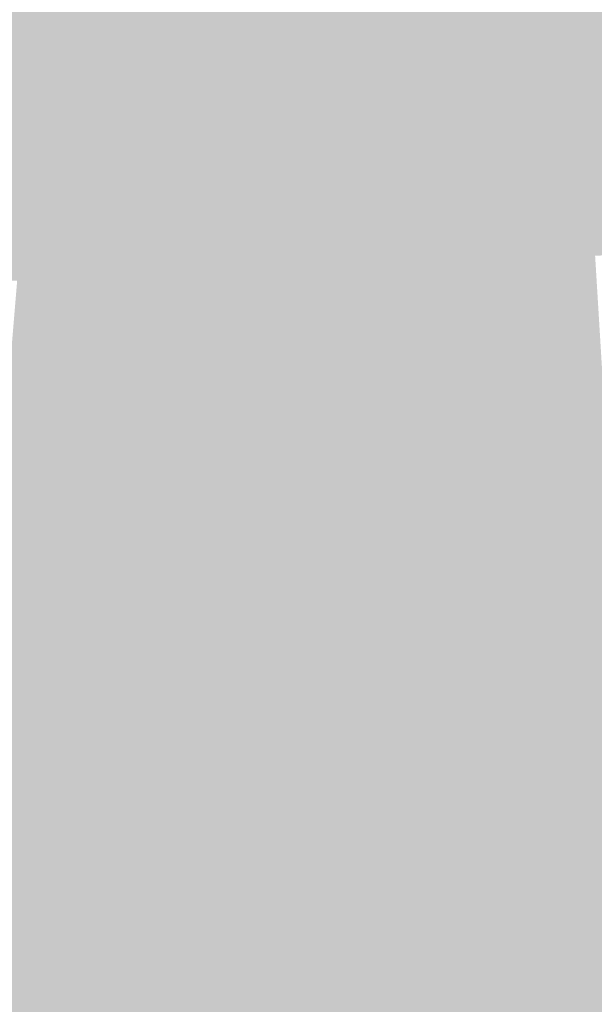
# Model space of a CAD drawing. Units: inches. Extents: x 377.3 to 410.6, y 454.8 to 468.2.
# Drawn here: x 384.9 to 385.8, y 466 to 467.5 of the extents above; entities that cross this region are included whole.
import ezdxf

# ---------------------------------------------------------------- set-up
doc = ezdxf.new("R2010")
doc.units = ezdxf.units.IN
doc.header["$MEASUREMENT"] = 0
doc.layers.add('Layer 1', color=7, linetype='Continuous')

msp = doc.modelspace()

# ---------------------------------------------------------------- hatches: boundary and pattern name
at = {"layer": 'Layer 1', "true_color": 0xffffff}
h = msp.add_hatch(color=7, dxfattribs=at)
edge = h.paths.add_edge_path()
edge.add_spline(control_points=[(377.6152, 460.8047), (377.6631, 461.4355), (377.709, 462.0664), (377.7559, 462.6968), (377.7559, 462.6968), (378.5029, 466.4556), (378.5029, 466.4556), (378.3447, 466.6611), (378.1855, 466.8677), (378.0273, 467.0737), (378.1855, 467.2959), (378.3447, 467.5171), (378.5029, 467.7397), (383.209, 468.1758), (390.7012, 468.2393), (395.7861, 467.9775), (397.9883, 466.8428), (399.8525, 465.4302), (401.5215, 463.7344), (404.2949, 463.521), (406.3555, 463.1958), (409.0635, 462.4111), (409.6924, 461.7266), (410.1631, 460.9404), (410.4424, 460.0327), (410.5645, 458.9043), (410.3203, 458.0215), (409.8711, 457.2739), (409.8711, 457.2739), (407.8877, 456.9902), (407.8877, 456.9902), (407.9707, 457.2964), (408.0146, 457.6177), (408.0146, 457.9492), (408.0146, 458.9619), (407.6035, 459.8779), (406.9404, 460.5405), (406.2773, 461.2041), (405.3613, 461.6147), (404.3496, 461.6147), (403.3379, 461.6147), (402.4219, 461.2041), (401.7578, 460.5405), (401.0938, 459.8779), (400.6836, 458.9619), (400.6836, 457.9492), (400.6836, 457.5122), (400.7607, 457.0923), (400.9014, 456.7031), (400.9014, 456.7031), (386.5547, 456.7031), (386.5547, 456.7031), (386.6963, 457.0923), (386.7734, 457.5122), (386.7734, 457.9492), (386.7734, 458.9619), (386.3633, 459.8779), (385.6992, 460.5405), (385.0361, 461.2041), (384.1191, 461.6147), (383.1074, 461.6147), (382.0957, 461.6147), (381.1797, 461.2041), (380.5166, 460.5405), (379.8535, 459.8779), (379.4434, 458.9619), (379.4434, 457.9492), (379.4434, 457.6978), (379.4688, 457.4521), (379.5176, 457.2144), (379.5176, 457.2144), (377.6133, 457.7021), (377.6133, 457.7021), (377.498, 458.6333), (377.3828, 459.5649), (377.2676, 460.4966), (377.3838, 460.5991), (377.5, 460.7017), (377.6152, 460.8047), (377.6152, 460.8047), (377.6152, 460.8047), (377.6152, 460.8047)], knot_values=[0, 0, 0, 0, 1, 1, 1, 2, 2, 2, 3, 3, 3, 4, 4, 4, 5, 5, 5, 6, 6, 6, 7, 7, 7, 8, 8, 8, 9, 9, 9, 10, 10, 10, 11, 11, 11, 12, 12, 12, 13, 13, 13, 14, 14, 14, 15, 15, 15, 16, 16, 16, 17, 17, 17, 18, 18, 18, 19, 19, 19, 20, 20, 20, 21, 21, 21, 22, 22, 22, 23, 23, 23, 24, 24, 24, 25, 25, 25, 26, 26, 26, 27, 27, 27, 27], degree=3, periodic=1)
edge = h.paths.add_edge_path()
edge.add_spline(control_points=[(404.3496, 461.1001), (403.4785, 461.1001), (402.6914, 460.7485), (402.1211, 460.1777), (401.5508, 459.6079), (401.1973, 458.8193), (401.1973, 457.9492), (401.1973, 457.0791), (401.5508, 456.292), (402.1211, 455.7222), (402.6914, 455.1509), (403.4785, 454.7983), (404.3496, 454.7983), (405.2188, 454.7983), (406.0068, 455.1509), (406.5771, 455.7222), (407.1465, 456.292), (407.5, 457.0791), (407.5, 457.9492), (407.5, 458.8193), (407.1465, 459.6079), (406.5771, 460.1777), (406.0068, 460.7485), (405.2188, 461.1001), (404.3496, 461.1001), (404.3496, 461.1001), (404.3496, 461.1001), (404.3496, 461.1001)], knot_values=[0, 0, 0, 0, 1, 1, 1, 2, 2, 2, 3, 3, 3, 4, 4, 4, 5, 5, 5, 6, 6, 6, 7, 7, 7, 8, 8, 8, 9, 9, 9, 9], degree=3, periodic=1)
edge = h.paths.add_edge_path()
edge.add_spline(control_points=[(383.1074, 461.1001), (382.2383, 461.1001), (381.4502, 460.7485), (380.8789, 460.1777), (380.3096, 459.6079), (379.957, 458.8193), (379.957, 457.9492), (379.957, 457.0791), (380.3096, 456.292), (380.8789, 455.7222), (381.4502, 455.1509), (382.2383, 454.7983), (383.1074, 454.7983), (383.9775, 454.7983), (384.7656, 455.1509), (385.3359, 455.7222), (385.9063, 456.292), (386.2588, 457.0791), (386.2588, 457.9492), (386.2588, 458.8193), (385.9063, 459.6079), (385.3359, 460.1777), (384.7656, 460.7485), (383.9775, 461.1001), (383.1074, 461.1001), (383.1074, 461.1001), (383.1074, 461.1001), (383.1074, 461.1001)], knot_values=[0, 0, 0, 0, 1, 1, 1, 2, 2, 2, 3, 3, 3, 4, 4, 4, 5, 5, 5, 6, 6, 6, 7, 7, 7, 8, 8, 8, 9, 9, 9, 9], degree=3, periodic=1)
edge = h.paths.add_edge_path()
edge.add_spline(control_points=[(383.3945, 457.8511), (383.3945, 457.8511), (384.7139, 458.146), (384.7139, 458.146), (384.6992, 458.3154), (384.6582, 458.4819), (384.5723, 458.644), (384.5723, 458.644), (383.2666, 458.1689), (383.2666, 458.1689), (383.2666, 458.1689), (383.3613, 459.5513), (383.3613, 459.5513), (383.1934, 459.5864), (383.0234, 459.5928), (382.8438, 459.5571), (382.8438, 459.5571), (382.9277, 458.1714), (382.9277, 458.1714), (382.9277, 458.1714), (381.6338, 458.6636), (381.6338, 458.6636), (381.5527, 458.5132), (381.4961, 458.3521), (381.4785, 458.1694), (381.4785, 458.1694), (382.8389, 457.8457), (382.8389, 457.8457), (382.8389, 457.8457), (382.0137, 456.7227), (382.0137, 456.7227), (382.1377, 456.606), (382.2803, 456.5112), (382.4531, 456.4492), (382.4531, 456.4492), (383.1172, 457.6509), (383.1172, 457.6509), (383.1172, 457.6509), (383.9258, 456.5386), (383.9258, 456.5386), (384.0742, 456.6187), (384.2109, 456.7231), (384.3252, 456.8662), (384.3252, 456.8662), (383.3945, 457.8511), (383.3945, 457.8511), (383.3945, 457.8511), (383.3945, 457.8511), (383.3945, 457.8511)], knot_values=[0, 0, 0, 0, 1, 1, 1, 2, 2, 2, 3, 3, 3, 4, 4, 4, 5, 5, 5, 6, 6, 6, 7, 7, 7, 8, 8, 8, 9, 9, 9, 10, 10, 10, 11, 11, 11, 12, 12, 12, 13, 13, 13, 14, 14, 14, 15, 15, 15, 16, 16, 16, 16], degree=3, periodic=1)
edge = h.paths.add_edge_path()
edge.add_spline(control_points=[(384.3828, 459.2241), (384.0566, 459.5503), (383.6055, 459.7524), (383.1074, 459.7524), (382.6104, 459.7524), (382.1592, 459.5503), (381.833, 459.2241), (381.5068, 458.8979), (381.3047, 458.4478), (381.3047, 457.9492), (381.3047, 457.4521), (381.5068, 457.0015), (381.833, 456.6753), (382.1592, 456.3491), (382.6104, 456.147), (383.1074, 456.147), (383.6055, 456.147), (384.0566, 456.3491), (384.3828, 456.6753), (384.709, 457.0015), (384.9102, 457.4521), (384.9102, 457.9492), (384.9102, 458.4478), (384.709, 458.8979), (384.3828, 459.2241), (384.3828, 459.2241), (384.3828, 459.2241), (384.3828, 459.2241)], knot_values=[0, 0, 0, 0, 1, 1, 1, 2, 2, 2, 3, 3, 3, 4, 4, 4, 5, 5, 5, 6, 6, 6, 7, 7, 7, 8, 8, 8, 9, 9, 9, 9], degree=3, periodic=1)
edge = h.paths.add_edge_path()
edge.add_spline(control_points=[(404.6191, 457.8511), (404.6191, 457.8511), (405.9375, 458.146), (405.9375, 458.146), (405.9238, 458.3154), (405.8828, 458.4819), (405.7969, 458.644), (405.7969, 458.644), (404.4902, 458.1689), (404.4902, 458.1689), (404.4902, 458.1689), (404.5859, 459.5513), (404.5859, 459.5513), (404.418, 459.5864), (404.2471, 459.5928), (404.0684, 459.5571), (404.0684, 459.5571), (404.1523, 458.1714), (404.1523, 458.1714), (404.1523, 458.1714), (402.8584, 458.6636), (402.8584, 458.6636), (402.7764, 458.5132), (402.7207, 458.3521), (402.7031, 458.1694), (402.7031, 458.1694), (404.0645, 457.8457), (404.0645, 457.8457), (404.0645, 457.8457), (403.2383, 456.7227), (403.2383, 456.7227), (403.3623, 456.606), (403.5059, 456.5112), (403.6777, 456.4492), (403.6777, 456.4492), (404.3418, 457.6509), (404.3418, 457.6509), (404.3418, 457.6509), (405.1494, 456.5386), (405.1494, 456.5386), (405.2998, 456.6187), (405.4355, 456.7231), (405.5498, 456.8662), (405.5498, 456.8662), (404.6191, 457.8511), (404.6191, 457.8511), (404.6191, 457.8511), (404.6191, 457.8511), (404.6191, 457.8511)], knot_values=[0, 0, 0, 0, 1, 1, 1, 2, 2, 2, 3, 3, 3, 4, 4, 4, 5, 5, 5, 6, 6, 6, 7, 7, 7, 8, 8, 8, 9, 9, 9, 10, 10, 10, 11, 11, 11, 12, 12, 12, 13, 13, 13, 14, 14, 14, 15, 15, 15, 16, 16, 16, 16], degree=3, periodic=1)
edge = h.paths.add_edge_path()
edge.add_spline(control_points=[(405.623, 459.2241), (405.2979, 459.5503), (404.8467, 459.7524), (404.3496, 459.7524), (403.8516, 459.7524), (403.4004, 459.5503), (403.0742, 459.2241), (402.748, 458.8979), (402.5469, 458.4478), (402.5469, 457.9492), (402.5469, 457.4521), (402.748, 457.0015), (403.0742, 456.6753), (403.4004, 456.3491), (403.8516, 456.147), (404.3496, 456.147), (404.8467, 456.147), (405.2979, 456.3491), (405.623, 456.6753), (405.9502, 457.0015), (406.1504, 457.4521), (406.1504, 457.9492), (406.1504, 458.4478), (405.9502, 458.8979), (405.623, 459.2241), (405.623, 459.2241), (405.623, 459.2241), (405.623, 459.2241)], knot_values=[0, 0, 0, 0, 1, 1, 1, 2, 2, 2, 3, 3, 3, 4, 4, 4, 5, 5, 5, 6, 6, 6, 7, 7, 7, 8, 8, 8, 9, 9, 9, 9], degree=3, periodic=1)
edge = h.paths.add_edge_path()
edge.add_spline(control_points=[(381.3594, 463.853), (381.3594, 463.853), (384.6602, 463.8418), (384.6602, 463.8418), (384.6602, 463.8418), (384.9297, 467.0894), (384.9297, 467.0894), (384.5684, 467.0737), (381.8086, 466.9351), (381.4336, 466.9189), (381.4336, 466.9189), (381.0029, 464.6143), (381.0029, 464.6143), (381.1211, 464.3608), (381.2402, 464.1069), (381.3594, 463.853), (381.3594, 463.853), (381.3594, 463.853), (381.3594, 463.853)], knot_values=[0, 0, 0, 0, 1, 1, 1, 2, 2, 2, 3, 3, 3, 4, 4, 4, 5, 5, 5, 6, 6, 6, 6], degree=3, periodic=1)
edge = h.paths.add_edge_path()
edge.add_spline(control_points=[(378.0664, 461.4561), (379.3535, 461.5513), (379.7354, 464.6387), (380.0703, 465.7808), (380.0703, 465.7808), (378.7773, 465.7153), (378.7773, 465.7153), (378.7773, 465.7153), (378.1523, 462.5596), (378.1523, 462.5596), (378.1523, 462.5596), (378.0664, 461.4561), (378.0664, 461.4561), (378.0664, 461.4561), (378.0664, 461.4561), (378.0664, 461.4561)], knot_values=[0, 0, 0, 0, 1, 1, 1, 2, 2, 2, 3, 3, 3, 4, 4, 4, 5, 5, 5, 5], degree=3, periodic=1)
edge = h.paths.add_edge_path()
edge.add_spline(control_points=[(385.793, 467.1265), (385.793, 467.1265), (385.9941, 463.8335), (385.9941, 463.8335), (385.9941, 463.8335), (391.7129, 463.7964), (391.7129, 463.7964), (391.7129, 463.7964), (391.3955, 467.1597), (391.3955, 467.1597), (389.5166, 467.1958), (387.7188, 467.207), (385.793, 467.1265), (385.793, 467.1265), (385.793, 467.1265), (385.793, 467.1265)], knot_values=[0, 0, 0, 0, 1, 1, 1, 2, 2, 2, 3, 3, 3, 4, 4, 4, 5, 5, 5, 5], degree=3, periodic=1)
edge = h.paths.add_edge_path()
edge.add_spline(control_points=[(392.416, 467.1309), (392.416, 467.1309), (393.0547, 463.7871), (393.0547, 463.7871), (393.0547, 463.7871), (397.1895, 463.7603), (397.1895, 463.7603), (397.1895, 463.7603), (397.5029, 464.938), (397.5029, 464.938), (397.9492, 464.6831), (398.3584, 464.3867), (398.7168, 464.0366), (398.7168, 464.0366), (398.8164, 464.2144), (398.8164, 464.2144), (397.8662, 465.2563), (396.6992, 466.1978), (395.2754, 467.019), (394.2031, 467.1118), (393.3867, 467.0986), (392.416, 467.1309), (392.416, 467.1309), (392.416, 467.1309), (392.416, 467.1309)], knot_values=[0, 0, 0, 0, 1, 1, 1, 2, 2, 2, 3, 3, 3, 4, 4, 4, 5, 5, 5, 6, 6, 6, 7, 7, 7, 8, 8, 8, 8], degree=3, periodic=1)
edge = h.paths.add_edge_path()
edge.add_spline(control_points=[(393.4883, 462.4282), (393.4883, 461.6533), (395.0107, 461.6533), (395.0107, 462.4282), (395.0107, 462.4282), (393.4883, 462.4282), (393.4883, 462.4282), (393.4883, 462.4282), (393.4883, 462.4282), (393.4883, 462.4282)], knot_values=[0, 0, 0, 0, 1, 1, 1, 2, 2, 2, 3, 3, 3, 3], degree=3, periodic=1)
edge = h.paths.add_edge_path()
edge.add_spline(control_points=[(386.375, 462.4282), (386.375, 461.6533), (387.8984, 461.6533), (387.8984, 462.4282), (387.8984, 462.4282), (386.375, 462.4282), (386.375, 462.4282), (386.375, 462.4282), (386.375, 462.4282), (386.375, 462.4282)], knot_values=[0, 0, 0, 0, 1, 1, 1, 2, 2, 2, 3, 3, 3, 3], degree=3, periodic=1)
edge = h.paths.add_edge_path()
edge.add_spline(control_points=[(409.0352, 461.9731), (409.0352, 461.9731), (406.9316, 462.541), (406.9316, 462.541), (406.9316, 462.541), (407.3096, 461.1968), (407.3096, 461.1968), (407.3096, 461.1968), (410.0703, 460.2246), (410.0703, 460.2246), (409.8184, 460.8438), (409.4941, 461.4341), (409.0352, 461.9731)], knot_values=[0, 0, 0, 0, 1, 1, 1, 2, 2, 2, 3, 3, 3, 4, 4, 4, 4], degree=3, periodic=1)

# ---------------------------------------------------------------- linework, layer by layer
at = {"layer": 'Layer 1', "lineweight": 0}
msp.add_open_spline([(377.6152, 460.8047), (377.6631, 461.4355), (377.709, 462.0664), (377.7559, 462.6968), (377.7559, 462.6968), (378.5029, 466.4556), (378.5029, 466.4556), (378.3447, 466.6611), (378.1855, 466.8677), (378.0273, 467.0737), (378.1855, 467.2959), (378.3447, 467.5171), (378.5029, 467.7397), (383.209, 468.1758), (390.7012, 468.2393), (395.7861, 467.9775), (397.9883, 466.8428), (399.8525, 465.4302), (401.5215, 463.7344), (404.2949, 463.521), (406.3555, 463.1958), (409.0635, 462.4111), (409.6924, 461.7266), (410.1631, 460.9404), (410.4424, 460.0327), (410.5645, 458.9043), (410.3203, 458.0215), (409.8711, 457.2739), (409.8711, 457.2739), (407.8877, 456.9902), (407.8877, 456.9902), (407.9707, 457.2964), (408.0146, 457.6177), (408.0146, 457.9492), (408.0146, 458.9619), (407.6035, 459.8779), (406.9404, 460.5405), (406.2773, 461.2041), (405.3613, 461.6147), (404.3496, 461.6147), (403.3379, 461.6147), (402.4219, 461.2041), (401.7578, 460.5405), (401.0938, 459.8779), (400.6836, 458.9619), (400.6836, 457.9492), (400.6836, 457.5122), (400.7607, 457.0923), (400.9014, 456.7031), (400.9014, 456.7031), (386.5547, 456.7031), (386.5547, 456.7031), (386.6963, 457.0923), (386.7734, 457.5122), (386.7734, 457.9492), (386.7734, 458.9619), (386.3633, 459.8779), (385.6992, 460.5405), (385.0361, 461.2041), (384.1191, 461.6147), (383.1074, 461.6147), (382.0957, 461.6147), (381.1797, 461.2041), (380.5166, 460.5405), (379.8535, 459.8779), (379.4434, 458.9619), (379.4434, 457.9492), (379.4434, 457.6978), (379.4688, 457.4521), (379.5176, 457.2144), (379.5176, 457.2144), (377.6133, 457.7021), (377.6133, 457.7021), (377.498, 458.6333), (377.3828, 459.5649), (377.2676, 460.4966), (377.3838, 460.5991), (377.5, 460.7017), (377.6152, 460.8047), (377.6152, 460.8047), (377.6152, 460.8047), (377.6152, 460.8047)], degree=3, knots=[0, 0, 0, 0, 1, 1, 1, 2, 2, 2, 3, 3, 3, 4, 4, 4, 5, 5, 5, 6, 6, 6, 7, 7, 7, 8, 8, 8, 9, 9, 9, 10, 10, 10, 11, 11, 11, 12, 12, 12, 13, 13, 13, 14, 14, 14, 15, 15, 15, 16, 16, 16, 17, 17, 17, 18, 18, 18, 19, 19, 19, 20, 20, 20, 21, 21, 21, 22, 22, 22, 23, 23, 23, 24, 24, 24, 25, 25, 25, 26, 26, 26, 27, 27, 27, 27], dxfattribs=at)
for points in [[(385.7524, 467.3147), (385.7613, 467.3355), (385.7524, 467.3147), (385.7613, 467.3355)], [(385.7524, 467.3147), (385.7613, 467.3355), (385.7524, 467.3147), (385.7613, 467.3355)], [(385.7031, 467.2949), (385.712, 467.3157), (385.7031, 467.2949), (385.712, 467.3157)], [(385.7031, 467.2949), (385.712, 467.3157), (385.7031, 467.2949), (385.712, 467.3157)], [(385.7031, 467.2949), (385.712, 467.3157), (385.7031, 467.2949), (385.712, 467.3157)], [(385.6538, 467.2751), (385.6627, 467.2959), (385.6538, 467.2751), (385.6627, 467.2959)], [(385.6538, 467.2751), (385.6627, 467.2959), (385.6538, 467.2751), (385.6627, 467.2959)], [(385.7722, 467.2654), (385.7811, 467.2861), (385.7722, 467.2654), (385.7811, 467.2861)], [(385.6045, 467.2553), (385.6133, 467.2761), (385.6045, 467.2553), (385.6133, 467.2761)], [(385.6045, 467.2553), (385.6133, 467.2761), (385.6045, 467.2553), (385.6133, 467.2761)], [(385.7229, 467.2456), (385.7318, 467.2663), (385.7229, 467.2456), (385.7318, 467.2663)], [(385.7229, 467.2456), (385.7318, 467.2663), (385.7229, 467.2456), (385.7318, 467.2663)], [(385.5551, 467.2355), (385.564, 467.2563), (385.5551, 467.2355), (385.564, 467.2563)], [(385.5058, 467.2157), (385.5147, 467.2365), (385.5058, 467.2157), (385.5147, 467.2365)], [(385.5058, 467.2157), (385.5147, 467.2365), (385.5058, 467.2157), (385.5147, 467.2365)], [(385.6736, 467.2258), (385.6825, 467.2465), (385.6736, 467.2258), (385.6825, 467.2465)], [(385.6243, 467.206), (385.6331, 467.2267), (385.6243, 467.206), (385.6331, 467.2267)], [(385.4565, 467.1959), (385.4654, 467.2167), (385.4565, 467.1959), (385.4654, 467.2167)], [(385.5749, 467.1862), (385.5838, 467.2069), (385.5749, 467.1862), (385.5838, 467.2069)], [(385.5749, 467.1862), (385.5838, 467.2069), (385.5749, 467.1862), (385.5838, 467.2069)], [(385.7427, 467.1963), (385.7516, 467.217), (385.7427, 467.1963), (385.7516, 467.217)], [(385.4072, 467.1761), (385.416, 467.1969), (385.4072, 467.1761), (385.416, 467.1969)], [(385.4072, 467.1761), (385.416, 467.1969), (385.4072, 467.1761), (385.416, 467.1969)], [(385.6934, 467.1765), (385.7023, 467.1972), (385.6934, 467.1765), (385.7023, 467.1972)], [(385.5256, 467.1664), (385.5345, 467.1871), (385.5256, 467.1664), (385.5345, 467.1871)], [(385.6441, 467.1567), (385.6529, 467.1774), (385.6441, 467.1567), (385.6529, 467.1774)], [(385.4763, 467.1466), (385.4852, 467.1673), (385.4763, 467.1466), (385.4852, 467.1673)], [(385.427, 467.1268), (385.4358, 467.1475), (385.427, 467.1268), (385.4358, 467.1475)], [(385.5947, 467.1369), (385.6036, 467.1576), (385.5947, 467.1369), (385.6036, 467.1576)], [(385.7132, 467.1272), (385.7221, 467.1479), (385.7132, 467.1272), (385.7221, 467.1479)], [(385.7132, 467.1272), (385.7221, 467.1479), (385.7132, 467.1272), (385.7221, 467.1479)], [(385.5454, 467.1171), (385.5543, 467.1378), (385.5454, 467.1171), (385.5543, 467.1378)], [(385.4961, 467.0973), (385.505, 467.118), (385.4961, 467.0973), (385.505, 467.118)], [(385.6639, 467.1074), (385.6727, 467.1281), (385.6639, 467.1074), (385.6727, 467.1281)], [(385.6146, 467.0876), (385.6234, 467.1083), (385.6146, 467.0876), (385.6234, 467.1083)], [(385.1605, 467.0771), (385.1694, 467.0978), (385.1605, 467.0771), (385.1694, 467.0978)], [(385.4468, 467.0775), (385.4556, 467.0982), (385.4468, 467.0775), (385.4556, 467.0982)], [(385.5652, 467.0677), (385.5741, 467.0885), (385.5652, 467.0677), (385.5741, 467.0885)], [(385.1112, 467.0573), (385.1201, 467.078), (385.1112, 467.0573), (385.1201, 467.078)], [(385.6837, 467.058), (385.6925, 467.0788), (385.6837, 467.058), (385.6925, 467.0788)], [(385.0619, 467.0375), (385.0708, 467.0582), (385.0619, 467.0375), (385.0708, 467.0582)], [(385.2297, 467.0476), (385.2385, 467.0683), (385.2297, 467.0476), (385.2385, 467.0683)], [(385.5159, 467.0479), (385.5248, 467.0687), (385.5159, 467.0479), (385.5248, 467.0687)], [(385.6344, 467.0382), (385.6432, 467.059), (385.6344, 467.0382), (385.6432, 467.059)], [(385.1803, 467.0278), (385.1892, 467.0485), (385.1803, 467.0278), (385.1892, 467.0485)], [(385.1803, 467.0278), (385.1892, 467.0485), (385.1803, 467.0278), (385.1892, 467.0485)], [(385.4666, 467.0281), (385.4754, 467.0489), (385.4666, 467.0281), (385.4754, 467.0489)], [(385.0126, 467.0177), (385.0214, 467.0384), (385.0126, 467.0177), (385.0214, 467.0384)], [(385.131, 467.008), (385.1399, 467.0287), (385.131, 467.008), (385.1399, 467.0287)], [(385.2988, 467.0181), (385.3077, 467.0388), (385.2988, 467.0181), (385.3077, 467.0388)], [(385.585, 467.0184), (385.5939, 467.0392), (385.585, 467.0184), (385.5939, 467.0392)], [(385.585, 467.0184), (385.5939, 467.0392), (385.585, 467.0184), (385.5939, 467.0392)], [(385.7035, 467.0087), (385.7123, 467.0294), (385.7035, 467.0087), (385.7123, 467.0294)], [(384.9632, 466.9979), (384.9721, 467.0186), (384.9632, 466.9979), (384.9721, 467.0186)], [(384.9632, 466.9979), (384.9721, 467.0186), (384.9632, 466.9979), (384.9721, 467.0186)], [(385.2495, 466.9983), (385.2583, 467.019), (385.2495, 466.9983), (385.2583, 467.019)], [(385.2495, 466.9983), (385.2583, 467.019), (385.2495, 466.9983), (385.2583, 467.019)], [(385.5357, 466.9986), (385.5446, 467.0194), (385.5357, 466.9986), (385.5446, 467.0194)], [(385.0817, 466.9882), (385.0906, 467.0089), (385.0817, 466.9882), (385.0906, 467.0089)], [(385.2001, 466.9785), (385.209, 466.9992), (385.2001, 466.9785), (385.209, 466.9992)], [(385.4864, 466.9788), (385.4952, 466.9996), (385.4864, 466.9788), (385.4952, 466.9996)], [(385.6542, 466.9889), (385.663, 467.0096), (385.6542, 466.9889), (385.663, 467.0096)], [(385.6542, 466.9889), (385.663, 467.0096), (385.6542, 466.9889), (385.663, 467.0096)], [(385.0324, 466.9684), (385.0412, 466.9891), (385.0324, 466.9684), (385.0412, 466.9891)], [(385.3186, 466.9687), (385.3275, 466.9895), (385.3186, 466.9687), (385.3275, 466.9895)], [(385.6048, 466.9691), (385.6137, 466.9898), (385.6048, 466.9691), (385.6137, 466.9898)], [(384.983, 466.9486), (384.9919, 466.9693), (384.983, 466.9486), (384.9919, 466.9693)], [(385.1508, 466.9587), (385.1597, 466.9794), (385.1508, 466.9587), (385.1597, 466.9794)], [(385.1508, 466.9587), (385.1597, 466.9794), (385.1508, 466.9587), (385.1597, 466.9794)], [(385.2693, 466.9489), (385.2781, 466.9697), (385.2693, 466.9489), (385.2781, 466.9697)], [(385.2693, 466.9489), (385.2781, 466.9697), (385.2693, 466.9489), (385.2781, 466.9697)], [(385.5555, 466.9493), (385.5644, 466.97), (385.5555, 466.9493), (385.5644, 466.97)], [(385.5555, 466.9493), (385.5644, 466.97), (385.5555, 466.9493), (385.5644, 466.97)], [(385.7233, 466.9594), (385.7321, 466.9801), (385.7233, 466.9594), (385.7321, 466.9801)], [(385.1015, 466.9389), (385.1104, 466.9596), (385.1015, 466.9389), (385.1104, 466.9596)], [(385.674, 466.9396), (385.6828, 466.9603), (385.674, 466.9396), (385.6828, 466.9603)], [(385.674, 466.9396), (385.6828, 466.9603), (385.674, 466.9396), (385.6828, 466.9603)], [(384.9337, 466.9288), (384.9426, 466.9495), (384.9337, 466.9288), (384.9426, 466.9495)], [(385.0522, 466.9191), (385.061, 466.9398), (385.0522, 466.9191), (385.061, 466.9398)], [(385.22, 466.9291), (385.2288, 466.9499), (385.22, 466.9291), (385.2288, 466.9499)], [(385.22, 466.9291), (385.2288, 466.9499), (385.22, 466.9291), (385.2288, 466.9499)], [(385.3384, 466.9194), (385.3473, 466.9402), (385.3384, 466.9194), (385.3473, 466.9402)], [(385.5062, 466.9295), (385.515, 466.9502), (385.5062, 466.9295), (385.515, 466.9502)], [(385.6246, 466.9198), (385.6335, 466.9405), (385.6246, 466.9198), (385.6335, 466.9405)], [(385.1706, 466.9093), (385.1795, 466.9301), (385.1706, 466.9093), (385.1795, 466.9301)], [(385.7431, 466.9101), (385.7519, 466.9308), (385.7431, 466.9101), (385.7519, 466.9308)], [(385.0028, 466.8993), (385.0117, 466.92), (385.0028, 466.8993), (385.0117, 466.92)], [(385.1213, 466.8895), (385.1302, 466.9103), (385.1213, 466.8895), (385.1302, 466.9103)], [(385.2891, 466.8996), (385.2979, 466.9204), (385.2891, 466.8996), (385.2979, 466.9204)], [(385.4075, 466.8899), (385.4164, 466.9106), (385.4075, 466.8899), (385.4164, 466.9106)], [(385.5753, 466.9), (385.5842, 466.9207), (385.5753, 466.9), (385.5842, 466.9207)], [(385.6938, 466.8903), (385.7026, 466.911), (385.6938, 466.8903), (385.7026, 466.911)], [(384.9535, 466.8795), (384.9624, 466.9002), (384.9535, 466.8795), (384.9624, 466.9002)], [(385.2398, 466.8798), (385.2486, 466.9005), (385.2398, 466.8798), (385.2486, 466.9005)], [(385.526, 466.8802), (385.5348, 466.9009), (385.526, 466.8802), (385.5348, 466.9009)], [(385.1904, 466.86), (385.1993, 466.8807), (385.1904, 466.86), (385.1993, 466.8807)], [(385.1904, 466.86), (385.1993, 466.8807), (385.1904, 466.86), (385.1993, 466.8807)], [(385.3582, 466.8701), (385.3671, 466.8908), (385.3582, 466.8701), (385.3671, 466.8908)], [(385.6444, 466.8704), (385.6533, 466.8912), (385.6444, 466.8704), (385.6533, 466.8912)], [(385.7629, 466.8607), (385.7717, 466.8815), (385.7629, 466.8607), (385.7717, 466.8815)], [(385.3089, 466.8503), (385.3177, 466.871), (385.3089, 466.8503), (385.3177, 466.871)], [(385.5951, 466.8506), (385.604, 466.8714), (385.5951, 466.8506), (385.604, 466.8714)], [(385.5951, 466.8506), (385.604, 466.8714), (385.5951, 466.8506), (385.604, 466.8714)], [(384.9733, 466.8301), (384.9822, 466.8509), (384.9733, 466.8301), (384.9822, 466.8509)], [(384.9733, 466.8301), (384.9822, 466.8509), (384.9733, 466.8301), (384.9822, 466.8509)], [(385.2596, 466.8305), (385.2684, 466.8512), (385.2596, 466.8305), (385.2684, 466.8512)], [(385.4273, 466.8406), (385.4362, 466.8613), (385.4273, 466.8406), (385.4362, 466.8613)], [(385.5458, 466.8308), (385.5546, 466.8516), (385.5458, 466.8308), (385.5546, 466.8516)], [(385.7136, 466.8409), (385.7224, 466.8617), (385.7136, 466.8409), (385.7224, 466.8617)], [(385.378, 466.8208), (385.3869, 466.8415), (385.378, 466.8208), (385.3869, 466.8415)], [(385.378, 466.8208), (385.3869, 466.8415), (385.378, 466.8208), (385.3869, 466.8415)], [(385.6642, 466.8211), (385.6731, 466.8419), (385.6642, 466.8211), (385.6731, 466.8419)], [(385.2102, 466.8107), (385.2191, 466.8314), (385.2102, 466.8107), (385.2191, 466.8314)], [(385.3287, 466.801), (385.3375, 466.8217), (385.3287, 466.801), (385.3375, 466.8217)], [(385.6149, 466.8013), (385.6238, 466.8221), (385.6149, 466.8013), (385.6238, 466.8221)], [(385.6149, 466.8013), (385.6238, 466.8221), (385.6149, 466.8013), (385.6238, 466.8221)], [(385.7827, 466.8114), (385.7915, 466.8321), (385.7827, 466.8114), (385.7915, 466.8321)], [(385.1609, 466.7909), (385.1698, 466.8116), (385.1609, 466.7909), (385.1698, 466.8116)], [(385.1609, 466.7909), (385.1698, 466.8116), (385.1609, 466.7909), (385.1698, 466.8116)], [(385.4471, 466.7912), (385.456, 466.812), (385.4471, 466.7912), (385.456, 466.812)], [(385.4471, 466.7912), (385.456, 466.812), (385.4471, 466.7912), (385.456, 466.812)], [(385.7334, 466.7916), (385.7422, 466.8123), (385.7334, 466.7916), (385.7422, 466.8123)], [(385.2794, 466.7812), (385.2882, 466.8019), (385.2794, 466.7812), (385.2882, 466.8019)], [(385.3978, 466.7714), (385.4067, 466.7922), (385.3978, 466.7714), (385.4067, 466.7922)], [(385.5656, 466.7815), (385.5744, 466.8023), (385.5656, 466.7815), (385.5744, 466.8023)], [(385.684, 466.7718), (385.6929, 466.7925), (385.684, 466.7718), (385.6929, 466.7925)], [(384.9438, 466.761), (384.9527, 466.7817), (384.9438, 466.761), (384.9527, 466.7817)], [(385.1116, 466.7711), (385.1204, 466.7918), (385.1116, 466.7711), (385.1204, 466.7918)], [(385.23, 466.7614), (385.2389, 466.7821), (385.23, 466.7614), (385.2389, 466.7821)], [(385.23, 466.7614), (385.2389, 466.7821), (385.23, 466.7614), (385.2389, 466.7821)], [(385.0623, 466.7513), (385.0711, 466.772), (385.0623, 466.7513), (385.0711, 466.772)], [(385.0623, 466.7513), (385.0711, 466.772), (385.0623, 466.7513), (385.0711, 466.772)], [(385.3485, 466.7516), (385.3573, 466.7724), (385.3485, 466.7516), (385.3573, 466.7724)], [(385.6347, 466.752), (385.6436, 466.7727), (385.6347, 466.752), (385.6436, 466.7727)], [(385.7532, 466.7423), (385.762, 466.763), (385.7532, 466.7423), (385.762, 466.763)], [(385.7532, 466.7423), (385.762, 466.763), (385.7532, 466.7423), (385.762, 466.763)], [(385.0129, 466.7315), (385.0218, 466.7522), (385.0129, 466.7315), (385.0218, 466.7522)], [(385.1807, 466.7416), (385.1896, 466.7623), (385.1807, 466.7416), (385.1896, 466.7623)], [(385.2992, 466.7318), (385.308, 466.7526), (385.2992, 466.7318), (385.308, 466.7526)], [(385.5854, 466.7322), (385.5942, 466.7529), (385.5854, 466.7322), (385.5942, 466.7529)], [(385.5854, 466.7322), (385.5942, 466.7529), (385.5854, 466.7322), (385.5942, 466.7529)], [(385.1314, 466.7218), (385.1402, 466.7425), (385.1314, 466.7218), (385.1402, 466.7425)], [(385.7038, 466.7225), (385.7127, 466.7432), (385.7038, 466.7225), (385.7127, 466.7432)], [(385.7038, 466.7225), (385.7127, 466.7432), (385.7038, 466.7225), (385.7127, 466.7432)], [(384.9636, 466.7117), (384.9725, 466.7324), (384.9636, 466.7117), (384.9725, 466.7324)], [(385.0821, 466.702), (385.0909, 466.7227), (385.0821, 466.702), (385.0909, 466.7227)], [(385.2498, 466.712), (385.2587, 466.7328), (385.2498, 466.712), (385.2587, 466.7328)], [(385.2498, 466.712), (385.2587, 466.7328), (385.2498, 466.712), (385.2587, 466.7328)], [(385.6545, 466.7027), (385.6634, 466.7234), (385.6545, 466.7027), (385.6634, 466.7234)], [(385.6545, 466.7027), (385.6634, 466.7234), (385.6545, 466.7027), (385.6634, 466.7234)], [(385.2005, 466.6922), (385.2094, 466.713), (385.2005, 466.6922), (385.2094, 466.713)], [(385.773, 466.693), (385.7818, 466.7137), (385.773, 466.693), (385.7818, 466.7137)], [(385.0327, 466.6822), (385.0416, 466.7029), (385.0327, 466.6822), (385.0416, 466.7029)], [(385.0327, 466.6822), (385.0416, 466.7029), (385.0327, 466.6822), (385.0416, 466.7029)], [(385.1512, 466.6724), (385.16, 466.6932), (385.1512, 466.6724), (385.16, 466.6932)], [(385.4374, 466.6728), (385.4463, 466.6935), (385.4374, 466.6728), (385.4463, 466.6935)], [(385.6052, 466.6829), (385.614, 466.7036), (385.6052, 466.6829), (385.614, 466.7036)], [(385.7236, 466.6731), (385.7325, 466.6939), (385.7236, 466.6731), (385.7325, 466.6939)], [(384.9834, 466.6623), (384.9923, 466.6831), (384.9834, 466.6623), (384.9923, 466.6831)], [(384.9341, 466.6425), (384.9429, 466.6633), (384.9341, 466.6425), (384.9429, 466.6633)], [(385.1019, 466.6526), (385.1107, 466.6734), (385.1019, 466.6526), (385.1107, 466.6734)], [(385.3881, 466.653), (385.3969, 466.6737), (385.3881, 466.653), (385.3969, 466.6737)], [(385.6743, 466.6533), (385.6832, 466.6741), (385.6743, 466.6533), (385.6832, 466.6741)], [(385.0525, 466.6328), (385.0614, 466.6536), (385.0525, 466.6328), (385.0614, 466.6536)], [(385.0525, 466.6328), (385.0614, 466.6536), (385.0525, 466.6328), (385.0614, 466.6536)], [(385.3388, 466.6332), (385.3476, 466.6539), (385.3388, 466.6332), (385.3476, 466.6539)], [(385.625, 466.6335), (385.6338, 466.6543), (385.625, 466.6335), (385.6338, 466.6543)], [(385.0032, 466.613), (385.0121, 466.6338), (385.0032, 466.613), (385.0121, 466.6338)], [(385.2894, 466.6134), (385.2983, 466.6341), (385.2894, 466.6134), (385.2983, 466.6341)], [(385.4572, 466.6235), (385.4661, 466.6442), (385.4572, 466.6235), (385.4661, 466.6442)], [(385.7434, 466.6238), (385.7523, 466.6446), (385.7434, 466.6238), (385.7523, 466.6446)], [(385.7434, 466.6238), (385.7523, 466.6446), (385.7434, 466.6238), (385.7523, 466.6446)], [(385.4079, 466.6037), (385.4167, 466.6244), (385.4079, 466.6037), (385.4167, 466.6244)], [(385.4079, 466.6037), (385.4167, 466.6244), (385.4079, 466.6037), (385.4167, 466.6244)], [(385.6941, 466.604), (385.703, 466.6248), (385.6941, 466.604), (385.703, 466.6248)], [(384.9539, 466.5932), (384.9627, 466.614), (384.9539, 466.5932), (384.9627, 466.614)], [(385.3586, 466.5839), (385.3674, 466.6046), (385.3586, 466.5839), (385.3674, 466.6046)], [(385.6448, 466.5842), (385.6536, 466.605), (385.6448, 466.5842), (385.6536, 466.605)], [(385.477, 466.5741), (385.4859, 466.5949), (385.477, 466.5741), (385.4859, 466.5949)], [(385.7632, 466.5745), (385.7721, 466.5952), (385.7632, 466.5745), (385.7721, 466.5952)], [(385.023, 466.5637), (385.0319, 466.5844), (385.023, 466.5637), (385.0319, 466.5844)], [(385.3092, 466.5641), (385.3181, 466.5848), (385.3092, 466.5641), (385.3181, 466.5848)], [(385.4277, 466.5543), (385.4365, 466.5751), (385.4277, 466.5543), (385.4365, 466.5751)], [(385.7139, 466.5547), (385.7228, 466.5754), (385.7139, 466.5547), (385.7228, 466.5754)], [(384.9737, 466.5439), (384.9825, 466.5646), (384.9737, 466.5439), (384.9825, 466.5646)], [(385.2599, 466.5443), (385.2688, 466.565), (385.2599, 466.5443), (385.2688, 466.565)], [(385.0921, 466.5342), (385.101, 466.5549), (385.0921, 466.5342), (385.101, 466.5549)], [(385.3784, 466.5345), (385.3872, 466.5553), (385.3784, 466.5345), (385.3872, 466.5553)], [(385.6646, 466.5349), (385.6735, 466.5556), (385.6646, 466.5349), (385.6735, 466.5556)], [(385.6646, 466.5349), (385.6735, 466.5556), (385.6646, 466.5349), (385.6735, 466.5556)], [(385.0428, 466.5144), (385.0517, 466.5351), (385.0428, 466.5144), (385.0517, 466.5351)], [(385.0428, 466.5144), (385.0517, 466.5351), (385.0428, 466.5144), (385.0517, 466.5351)], [(385.329, 466.5147), (385.3379, 466.5355), (385.329, 466.5147), (385.3379, 466.5355)], [(385.329, 466.5147), (385.3379, 466.5355), (385.329, 466.5147), (385.3379, 466.5355)], [(384.9935, 466.4946), (385.0023, 466.5153), (384.9935, 466.4946), (385.0023, 466.5153)], [(384.9935, 466.4946), (385.0023, 466.5153), (384.9935, 466.4946), (385.0023, 466.5153)], [(385.2797, 466.4949), (385.2886, 466.5157), (385.2797, 466.4949), (385.2886, 466.5157)], [(385.2797, 466.4949), (385.2886, 466.5157), (385.2797, 466.4949), (385.2886, 466.5157)], [(385.4475, 466.505), (385.4563, 466.5258), (385.4475, 466.505), (385.4563, 466.5258)], [(385.4475, 466.505), (385.4563, 466.5258), (385.4475, 466.505), (385.4563, 466.5258)], [(385.1119, 466.4849), (385.1208, 466.5056), (385.1119, 466.4849), (385.1208, 466.5056)], [(385.1119, 466.4849), (385.1208, 466.5056), (385.1119, 466.4849), (385.1208, 466.5056)], [(385.3982, 466.4852), (385.407, 466.5059), (385.3982, 466.4852), (385.407, 466.5059)], [(384.9442, 466.4748), (384.953, 466.4955), (384.9442, 466.4748), (384.953, 466.4955)], [(385.0626, 466.465), (385.0715, 466.4858), (385.0626, 466.465), (385.0715, 466.4858)], [(385.2304, 466.4751), (385.2392, 466.4959), (385.2304, 466.4751), (385.2392, 466.4959)], [(385.3488, 466.4654), (385.3577, 466.4861), (385.3488, 466.4654), (385.3577, 466.4861)], [(385.1811, 466.4553), (385.1899, 466.4761), (385.1811, 466.4553), (385.1899, 466.4761)], [(385.0133, 466.4452), (385.0221, 466.466), (385.0133, 466.4452), (385.0221, 466.466)], [(385.1317, 466.4355), (385.1406, 466.4563), (385.1317, 466.4355), (385.1406, 466.4563)], [(385.2995, 466.4456), (385.3084, 466.4663), (385.2995, 466.4456), (385.3084, 466.4663)], [(385.418, 466.4359), (385.4268, 466.4566), (385.418, 466.4359), (385.4268, 466.4566)], [(384.964, 466.4254), (384.9728, 466.4462), (384.964, 466.4254), (384.9728, 466.4462)], [(384.964, 466.4254), (384.9728, 466.4462), (384.964, 466.4254), (384.9728, 466.4462)], [(385.2502, 466.4258), (385.259, 466.4465), (385.2502, 466.4258), (385.259, 466.4465)], [(385.2502, 466.4258), (385.259, 466.4465), (385.2502, 466.4258), (385.259, 466.4465)], [(385.0824, 466.4157), (385.0913, 466.4365), (385.0824, 466.4157), (385.0913, 466.4365)], [(385.2009, 466.406), (385.2097, 466.4267), (385.2009, 466.406), (385.2097, 466.4267)], [(385.2009, 466.406), (385.2097, 466.4267), (385.2009, 466.406), (385.2097, 466.4267)], [(385.3686, 466.4161), (385.3775, 466.4368), (385.3686, 466.4161), (385.3775, 466.4368)], [(385.0331, 466.3959), (385.0419, 466.4167), (385.0331, 466.3959), (385.0419, 466.4167)], [(385.0331, 466.3959), (385.0419, 466.4167), (385.0331, 466.3959), (385.0419, 466.4167)], [(385.3193, 466.3963), (385.3282, 466.417), (385.3193, 466.3963), (385.3282, 466.417)], [(385.3193, 466.3963), (385.3282, 466.417), (385.3193, 466.3963), (385.3282, 466.417)], [(384.9838, 466.3761), (384.9926, 466.3969), (384.9838, 466.3761), (384.9926, 466.3969)], [(385.1515, 466.3862), (385.1604, 466.4069), (385.1515, 466.3862), (385.1604, 466.4069)], [(385.27, 466.3765), (385.2789, 466.3972), (385.27, 466.3765), (385.2789, 466.3972)], [(385.27, 466.3765), (385.2789, 466.3972), (385.27, 466.3765), (385.2789, 466.3972)], [(385.1022, 466.3664), (385.1111, 466.3871), (385.1022, 466.3664), (385.1111, 466.3871)], [(385.1022, 466.3664), (385.1111, 466.3871), (385.1022, 466.3664), (385.1111, 466.3871)], [(385.0529, 466.3466), (385.0617, 466.3673), (385.0529, 466.3466), (385.0617, 466.3673)], [(385.2207, 466.3567), (385.2295, 466.3774), (385.2207, 466.3567), (385.2295, 466.3774)], [(385.2207, 466.3567), (385.2295, 466.3774), (385.2207, 466.3567), (385.2295, 466.3774)], [(385.1713, 466.3369), (385.1802, 466.3576), (385.1713, 466.3369), (385.1802, 466.3576)], [(385.0036, 466.3268), (385.0124, 466.3475), (385.0036, 466.3268), (385.0124, 466.3475)], [(385.122, 466.3171), (385.1309, 466.3378), (385.122, 466.3171), (385.1309, 466.3378)]]:
    msp.add_solid(points, dxfattribs=at)

doc.saveas('drawing.dxf')
